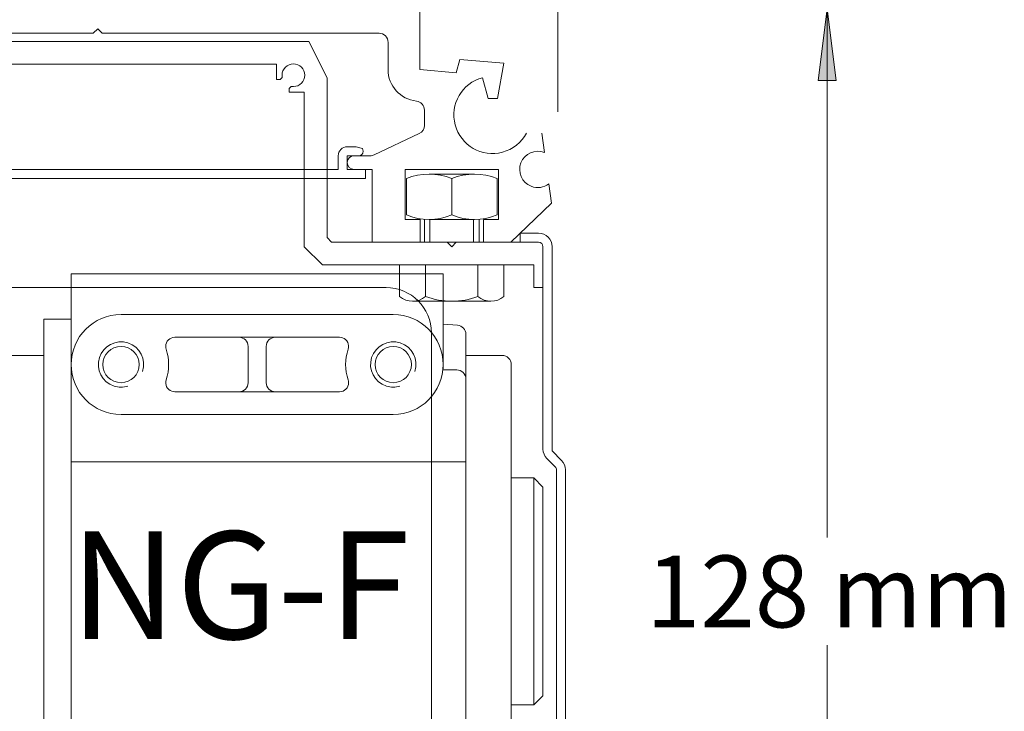
# Model space of a CAD drawing. Units: inches. Extents: x 5 to 205, y -292 to -5.
# Drawn here: x 113 to 164, y -72 to -36 of the extents above; entities that cross this region are included whole.
import ezdxf

# ---------------------------------------------------------------- set-up
doc = ezdxf.new("R2010")
doc.units = ezdxf.units.IN
doc.header["$MEASUREMENT"] = 0
doc.layers.add('Layer 1', color=7, linetype='Continuous')

# ---------------------------------------------------------------- blocks, each defined once
blk = doc.blocks.new('block 7')
at = {"layer": 'Layer 1', "lineweight": 0}
blk.add_lwpolyline([(137.107, -40.161), (137.6, -40.161)], dxfattribs=at)
blk = doc.blocks.new('block 14')
at = {"layer": 'Layer 1', "lineweight": 0}
blk.add_lwpolyline([(116.748, -36.792), (105.754, -36.792)], dxfattribs=at)
blk = doc.blocks.new('block 127')
at = {"layer": 'Layer 1', "lineweight": 0}
blk.add_lwpolyline([(136.874, -47.56), (138.277, -47.56)], dxfattribs=at)
blk = doc.blocks.new('block 128')
at = {"layer": 'Layer 1', "lineweight": 0}
blk.add_open_spline([(136.818, -39.082), (135.757, -39.366), (135.128, -40.457), (135.412, -41.517), (135.696, -42.578), (136.787, -43.208), (137.847, -42.923), (138.379, -42.781), (138.828, -42.424), (139.087, -41.938)], degree=3, knots=[0, 0, 0, 0, 1, 1, 1, 2, 2, 2, 3, 3, 3, 3], dxfattribs=at)
blk = doc.blocks.new('block 129')
at = {"layer": 'Layer 1', "lineweight": 0}
blk.add_lwpolyline([(131.485, -36.792), (117.216, -36.792)], dxfattribs=at)
blk = doc.blocks.new('block 130')
at = {"layer": 'Layer 1', "lineweight": 0}
blk.add_lwpolyline([(116.982, -36.558), (116.748, -36.792)], dxfattribs=at)
blk = doc.blocks.new('block 131')
at = {"layer": 'Layer 1', "lineweight": 0}
blk.add_lwpolyline([(117.216, -36.792), (116.982, -36.558)], dxfattribs=at)
blk = doc.blocks.new('block 132')
at = {"layer": 'Layer 1', "lineweight": 0}
blk.add_open_spline([(131.032, -43.108), (131.101, -43.108), (131.169, -43.093), (131.231, -43.063)], degree=3, dxfattribs=at)
blk = doc.blocks.new('block 133')
at = {"layer": 'Layer 1', "lineweight": 0}
blk.add_lwpolyline([(130.198, -43.81), (131.134, -43.81)], dxfattribs=at)
blk = doc.blocks.new('block 134')
at = {"layer": 'Layer 1', "lineweight": 0}
blk.add_lwpolyline([(130.435, -43.108), (130.198, -43.108)], dxfattribs=at)
blk = doc.blocks.new('block 135')
at = {"layer": 'Layer 1', "lineweight": 0}
blk.add_lwpolyline([(130.435, -43.108), (130.198, -43.108)], dxfattribs=at)
blk = doc.blocks.new('block 136')
at = {"layer": 'Layer 1', "lineweight": 0}
blk.add_open_spline([(130.198, -43.108), (130.005, -43.108), (129.847, -43.265), (129.847, -43.459), (129.847, -43.653), (130.005, -43.81), (130.198, -43.81)], degree=3, knots=[0, 0, 0, 0, 1, 1, 1, 2, 2, 2, 2], dxfattribs=at)
blk = doc.blocks.new('block 137')
at = {"layer": 'Layer 1', "lineweight": 0}
blk.add_lwpolyline([(130.435, -43.108), (131.032, -43.108)], dxfattribs=at)
blk = doc.blocks.new('block 138')
at = {"layer": 'Layer 1', "lineweight": 0}
blk.add_lwpolyline([(137.645, -46.391), (137.645, -43.818)], dxfattribs=at)
blk = doc.blocks.new('block 139')
at = {"layer": 'Layer 1', "lineweight": 0}
blk.add_lwpolyline([(132.827, -46.391), (132.827, -43.818)], dxfattribs=at)
blk = doc.blocks.new('block 140')
at = {"layer": 'Layer 1', "lineweight": 0}
blk.add_lwpolyline([(131.134, -43.81), (131.134, -47.56)], dxfattribs=at)
blk = doc.blocks.new('block 141')
at = {"layer": 'Layer 1', "lineweight": 0}
blk.add_lwpolyline([(131.134, -47.56), (133.599, -47.56)], dxfattribs=at)
blk = doc.blocks.new('block 142')
at = {"layer": 'Layer 1', "lineweight": 0}
blk.add_lwpolyline([(133.599, -46.391), (133.599, -47.56)], dxfattribs=at)
blk = doc.blocks.new('block 143')
at = {"layer": 'Layer 1', "lineweight": 0}
blk.add_lwpolyline([(132.827, -46.391), (133.599, -46.391)], dxfattribs=at)
blk = doc.blocks.new('block 144')
at = {"layer": 'Layer 1', "lineweight": 0}
blk.add_lwpolyline([(136.874, -46.391), (136.874, -47.56)], dxfattribs=at)
blk = doc.blocks.new('block 145')
at = {"layer": 'Layer 1', "lineweight": 0}
blk.add_lwpolyline([(137.645, -46.391), (136.874, -46.391)], dxfattribs=at)
blk = doc.blocks.new('block 146')
at = {"layer": 'Layer 1', "lineweight": 0}
blk.add_lwpolyline([(135.461, -38.827), (133.59, -38.664)], dxfattribs=at)
blk = doc.blocks.new('block 147')
at = {"layer": 'Layer 1', "lineweight": 0}
blk.add_lwpolyline([(137.645, -43.818), (132.827, -43.818)], dxfattribs=at)
blk = doc.blocks.new('block 148')
at = {"layer": 'Layer 1', "lineweight": 0}
blk.add_open_spline([(131.953, -38.664), (131.953, -39.498), (132.58, -40.199), (133.41, -40.291)], degree=3, dxfattribs=at)
blk = doc.blocks.new('block 149')
at = {"layer": 'Layer 1', "lineweight": 0}
blk.add_lwpolyline([(131.231, -43.063), (133.558, -41.964)], dxfattribs=at)
blk = doc.blocks.new('block 150')
at = {"layer": 'Layer 1', "lineweight": 0}
blk.add_open_spline([(133.826, -40.756), (133.826, -40.518), (133.647, -40.317), (133.41, -40.291)], degree=3, dxfattribs=at)
blk = doc.blocks.new('block 151')
at = {"layer": 'Layer 1', "lineweight": 0}
blk.add_open_spline([(133.558, -41.964), (133.722, -41.887), (133.826, -41.722), (133.826, -41.541)], degree=3, dxfattribs=at)
blk = doc.blocks.new('block 152')
at = {"layer": 'Layer 1', "lineweight": 0}
blk.add_lwpolyline([(133.826, -40.756), (133.826, -41.541)], dxfattribs=at)
blk = doc.blocks.new('block 153')
at = {"layer": 'Layer 1', "lineweight": 0}
blk.add_open_spline([(131.953, -37.26), (131.953, -37.002), (131.743, -36.792), (131.485, -36.792)], degree=3, dxfattribs=at)
blk = doc.blocks.new('block 154')
at = {"layer": 'Layer 1', "lineweight": 0}
blk.add_lwpolyline([(131.953, -37.26), (131.953, -38.656)], dxfattribs=at)
blk = doc.blocks.new('block 155')
at = {"layer": 'Layer 1', "lineweight": 0}
blk.add_lwpolyline([(133.59, -35.623), (133.59, -38.664)], dxfattribs=at)
blk = doc.blocks.new('block 156')
at = {"layer": 'Layer 1', "lineweight": 0}
blk.add_lwpolyline([(137.6, -40.161), (137.921, -38.338)], dxfattribs=at)
blk = doc.blocks.new('block 157')
at = {"layer": 'Layer 1', "lineweight": 0}
blk.add_lwpolyline([(136.818, -39.082), (137.107, -40.161)], dxfattribs=at)
blk = doc.blocks.new('block 158')
at = {"layer": 'Layer 1', "lineweight": 0}
blk.add_lwpolyline([(137.921, -38.338), (135.646, -38.139)], dxfattribs=at)
blk = doc.blocks.new('block 159')
at = {"layer": 'Layer 1', "lineweight": 0}
blk.add_lwpolyline([(135.646, -38.139), (135.461, -38.827)], dxfattribs=at)
blk = doc.blocks.new('block 160')
at = {"layer": 'Layer 1', "lineweight": 0}
blk.add_lwpolyline([(140.38, -45.542), (140.241, -44.552)], dxfattribs=at)
blk = doc.blocks.new('block 161')
at = {"layer": 'Layer 1', "lineweight": 0}
blk.add_lwpolyline([(138.277, -47.56), (140.38, -45.542)], dxfattribs=at)
blk = doc.blocks.new('block 162')
at = {"layer": 'Layer 1', "lineweight": 0}
blk.add_open_spline([(140.014, -42.939), (139.533, -42.75), (138.99, -42.986), (138.801, -43.467), (138.612, -43.948), (138.849, -44.491), (139.33, -44.681), (139.635, -44.801), (139.981, -44.752), (140.241, -44.552)], degree=3, knots=[0, 0, 0, 0, 1, 1, 1, 2, 2, 2, 3, 3, 3, 3], dxfattribs=at)
blk = doc.blocks.new('block 163')
at = {"layer": 'Layer 1', "lineweight": 0}
blk.add_lwpolyline([(140.014, -42.939), (139.874, -41.938)], dxfattribs=at)
blk = doc.blocks.new('block 351')
at = {"layer": 'Layer 1', "color": 7, "true_color": 0xffffff, "insert": (115.57, -68.018), "char_height": 5.54566, "attachment_point": 7}
blk.add_mtext('\\fArial|b0|i0|c0|p34;\\W1;NG-F', dxfattribs=at)
blk = doc.blocks.new('block 352')
at = {"layer": 'Layer 1', "lineweight": 0}
blk.add_lwpolyline([(137.575, -46.157), (137.575, -44.285)], dxfattribs=at)
blk = doc.blocks.new('block 353')
at = {"layer": 'Layer 1', "lineweight": 0}
blk.add_lwpolyline([(135.236, -44.285), (135.236, -46.157)], dxfattribs=at)
blk = doc.blocks.new('block 354')
at = {"layer": 'Layer 1', "lineweight": 0}
blk.add_lwpolyline([(132.897, -46.157), (132.897, -44.285)], dxfattribs=at)
blk = doc.blocks.new('block 355')
at = {"layer": 'Layer 1', "lineweight": 0}
blk.add_lwpolyline([(136.406, -46.391), (134.067, -46.391)], dxfattribs=at)
blk = doc.blocks.new('block 356')
at = {"layer": 'Layer 1', "lineweight": 0}
blk.add_open_spline([(133.886, -50.367), (134.759, -50.679), (135.713, -50.679), (136.587, -50.367)], degree=3, dxfattribs=at)
blk = doc.blocks.new('block 357')
at = {"layer": 'Layer 1', "lineweight": 0}
blk.add_lwpolyline([(133.216, -50.601), (137.256, -50.601)], dxfattribs=at)
blk = doc.blocks.new('block 358')
at = {"layer": 'Layer 1', "lineweight": 0}
blk.add_lwpolyline([(132.546, -48.73), (137.926, -48.73)], dxfattribs=at)
blk = doc.blocks.new('block 359')
at = {"layer": 'Layer 1', "lineweight": 0}
blk.add_open_spline([(132.897, -46.157), (133.646, -46.469), (134.488, -46.469), (135.236, -46.157)], degree=3, dxfattribs=at)
blk = doc.blocks.new('block 360')
at = {"layer": 'Layer 1', "lineweight": 0}
blk.add_lwpolyline([(133.886, -48.73), (133.886, -50.367)], dxfattribs=at)
blk = doc.blocks.new('block 361')
at = {"layer": 'Layer 1', "lineweight": 0}
blk.add_lwpolyline([(132.546, -50.367), (132.546, -48.73)], dxfattribs=at)
blk = doc.blocks.new('block 362')
at = {"layer": 'Layer 1', "lineweight": 0}
blk.add_open_spline([(132.546, -50.367), (132.938, -50.679), (133.494, -50.679), (133.886, -50.367)], degree=3, dxfattribs=at)
blk = doc.blocks.new('block 363')
at = {"layer": 'Layer 1', "lineweight": 0}
blk.add_lwpolyline([(134.113, -47.56), (134.113, -46.39)], dxfattribs=at)
blk = doc.blocks.new('block 364')
at = {"layer": 'Layer 1', "lineweight": 0}
blk.add_lwpolyline([(133.833, -47.56), (133.833, -46.382)], dxfattribs=at)
blk = doc.blocks.new('block 365')
at = {"layer": 'Layer 1', "lineweight": 0}
blk.add_lwpolyline([(137.926, -50.367), (137.926, -48.73)], dxfattribs=at)
blk = doc.blocks.new('block 366')
at = {"layer": 'Layer 1', "lineweight": 0}
blk.add_lwpolyline([(136.587, -48.73), (136.587, -50.367)], dxfattribs=at)
blk = doc.blocks.new('block 367')
at = {"layer": 'Layer 1', "lineweight": 0}
blk.add_open_spline([(136.587, -50.367), (136.979, -50.679), (137.534, -50.679), (137.926, -50.367)], degree=3, dxfattribs=at)
blk = doc.blocks.new('block 368')
at = {"layer": 'Layer 1', "lineweight": 0}
blk.add_open_spline([(135.236, -46.157), (135.985, -46.469), (136.827, -46.469), (137.575, -46.157)], degree=3, dxfattribs=at)
blk = doc.blocks.new('block 369')
at = {"layer": 'Layer 1', "lineweight": 0}
blk.add_lwpolyline([(136.359, -47.56), (136.359, -46.39)], dxfattribs=at)
blk = doc.blocks.new('block 370')
at = {"layer": 'Layer 1', "lineweight": 0}
blk.add_lwpolyline([(136.64, -47.56), (136.64, -46.382)], dxfattribs=at)
blk = doc.blocks.new('block 371')
at = {"layer": 'Layer 1', "lineweight": 0}
blk.add_lwpolyline([(136.406, -44.052), (134.067, -44.052)], dxfattribs=at)
blk = doc.blocks.new('block 372')
at = {"layer": 'Layer 1', "lineweight": 0}
blk.add_open_spline([(135.236, -44.285), (134.488, -43.974), (133.646, -43.974), (132.897, -44.285)], degree=3, dxfattribs=at)
blk = doc.blocks.new('block 373')
at = {"layer": 'Layer 1', "lineweight": 0}
blk.add_open_spline([(137.575, -44.285), (136.827, -43.974), (135.985, -43.974), (135.236, -44.285)], degree=3, dxfattribs=at)
blk = doc.blocks.new('block 436')
at = {"layer": 'Layer 1', "lineweight": 0}
blk.add_lwpolyline([(135.963, -79.165), (135.963, -52.313)], dxfattribs=at)
blk = doc.blocks.new('block 437')
at = {"layer": 'Layer 1', "lineweight": 0}
blk.add_lwpolyline([(138.302, -53.868), (138.302, -77.259)], dxfattribs=at)
blk = doc.blocks.new('block 439')
at = {"layer": 'Layer 1', "lineweight": 0}
blk.add_lwpolyline([(115.612, -51.523), (115.612, -79.688)], dxfattribs=at)
blk = doc.blocks.new('block 440')
at = {"layer": 'Layer 1', "lineweight": 0}
blk.add_lwpolyline([(114.209, -51.529), (114.209, -79.581)], dxfattribs=at)
blk = doc.blocks.new('block 442')
at = {"layer": 'Layer 1', "lineweight": 0}
blk.add_lwpolyline([(134.185, -91.068), (134.185, -52.238)], dxfattribs=at)
blk = doc.blocks.new('block 531')
at = {"layer": 'Layer 1', "lineweight": 0}
blk.add_open_spline([(138.302, -53.868), (138.302, -53.61), (138.092, -53.4), (137.834, -53.4)], degree=3, dxfattribs=at)
blk = doc.blocks.new('block 532')
at = {"layer": 'Layer 1', "lineweight": 0}
blk.add_lwpolyline([(134.793, -49.19), (115.612, -49.19)], dxfattribs=at)
blk = doc.blocks.new('block 533')
at = {"layer": 'Layer 1', "lineweight": 0}
blk.add_lwpolyline([(129.45, -52.465), (120.955, -52.465)], dxfattribs=at)
blk = doc.blocks.new('block 534')
at = {"layer": 'Layer 1', "lineweight": 0}
blk.add_lwpolyline([(132.22, -51.295), (118.185, -51.295)], dxfattribs=at)
blk = doc.blocks.new('block 535')
at = {"layer": 'Layer 1', "lineweight": 0}
blk.add_lwpolyline([(135.963, -58.879), (115.612, -58.879)], dxfattribs=at)
blk = doc.blocks.new('block 536')
at = {"layer": 'Layer 1', "lineweight": 0}
blk.add_lwpolyline([(120.955, -55.272), (129.45, -55.272)], dxfattribs=at)
blk = doc.blocks.new('block 537')
at = {"layer": 'Layer 1', "lineweight": 0}
blk.add_lwpolyline([(118.185, -56.441), (132.22, -56.441)], dxfattribs=at)
blk = doc.blocks.new('block 540')
at = {"layer": 'Layer 1', "lineweight": 0}
blk.add_lwpolyline([(112.103, -49.899), (131.846, -49.899)], dxfattribs=at)
blk = doc.blocks.new('block 541')
at = {"layer": 'Layer 1', "lineweight": 0}
blk.add_open_spline([(118.185, -51.295), (116.764, -51.295), (115.612, -52.447), (115.612, -53.868), (115.612, -55.289), (116.764, -56.441), (118.185, -56.441)], degree=3, knots=[0, 0, 0, 0, 1, 1, 1, 2, 2, 2, 2], dxfattribs=at)
blk = doc.blocks.new('block 542')
at = {"layer": 'Layer 1', "lineweight": 0}
blk.add_open_spline([(120.512, -54.654), (120.429, -54.899), (120.561, -55.164), (120.806, -55.247), (120.854, -55.263), (120.904, -55.272), (120.955, -55.272)], degree=3, knots=[0, 0, 0, 0, 1, 1, 1, 2, 2, 2, 2], dxfattribs=at)
blk = doc.blocks.new('block 550')
at = {"layer": 'Layer 1', "lineweight": 0}
blk.add_lwpolyline([(112.571, -53.4), (114.209, -53.4)], dxfattribs=at)
blk = doc.blocks.new('block 553')
at = {"layer": 'Layer 1', "lineweight": 0}
blk.add_lwpolyline([(115.612, -49.19), (115.612, -53.868)], dxfattribs=at)
blk = doc.blocks.new('block 554')
at = {"layer": 'Layer 1', "lineweight": 0}
blk.add_lwpolyline([(114.209, -51.529), (115.612, -51.529)], dxfattribs=at)
blk = doc.blocks.new('block 555')
at = {"layer": 'Layer 1', "lineweight": 0}
blk.add_open_spline([(120.955, -52.465), (120.697, -52.465), (120.487, -52.674), (120.487, -52.932), (120.487, -52.983), (120.496, -53.034), (120.512, -53.082)], degree=3, knots=[0, 0, 0, 0, 1, 1, 1, 2, 2, 2, 2], dxfattribs=at)
blk = doc.blocks.new('block 556')
at = {"layer": 'Layer 1', "lineweight": 0}
blk.add_open_spline([(117.249, -53.868), (117.249, -53.351), (117.668, -52.932), (118.185, -52.932), (118.702, -52.932), (119.121, -53.351), (119.121, -53.868), (119.121, -54.385), (118.702, -54.804), (118.185, -54.804), (117.668, -54.804), (117.249, -54.385), (117.249, -53.868), (117.249, -53.868), (117.249, -53.868), (117.249, -53.868)], degree=3, knots=[0, 0, 0, 0, 1, 1, 1, 2, 2, 2, 3, 3, 3, 4, 4, 4, 5, 5, 5, 5], dxfattribs=at)
blk = doc.blocks.new('block 557')
at = {"layer": 'Layer 1', "lineweight": 0}
blk.add_open_spline([(119.299, -54.224), (119.496, -53.609), (119.157, -52.951), (118.542, -52.754), (117.926, -52.557), (117.268, -52.896), (117.071, -53.512), (116.874, -54.127), (117.213, -54.785), (117.829, -54.982), (118.057, -55.055), (118.302, -55.056), (118.531, -54.985)], degree=3, knots=[0, 0, 0, 0, 1, 1, 1, 2, 2, 2, 3, 3, 3, 4, 4, 4, 4], dxfattribs=at)
blk = doc.blocks.new('block 558')
at = {"layer": 'Layer 1', "lineweight": 0}
blk.add_open_spline([(120.512, -54.654), (120.684, -54.144), (120.684, -53.592), (120.512, -53.082)], degree=3, dxfattribs=at)
blk = doc.blocks.new('block 559')
at = {"layer": 'Layer 1', "lineweight": 0}
blk.add_open_spline([(129.45, -55.272), (129.708, -55.272), (129.918, -55.062), (129.918, -54.804), (129.918, -54.753), (129.909, -54.702), (129.893, -54.654)], degree=3, knots=[0, 0, 0, 0, 1, 1, 1, 2, 2, 2, 2], dxfattribs=at)
blk = doc.blocks.new('block 560')
at = {"layer": 'Layer 1', "lineweight": 0}
blk.add_open_spline([(132.22, -56.441), (133.641, -56.441), (134.793, -55.289), (134.793, -53.868), (134.793, -52.447), (133.641, -51.295), (132.22, -51.295)], degree=3, knots=[0, 0, 0, 0, 1, 1, 1, 2, 2, 2, 2], dxfattribs=at)
blk = doc.blocks.new('block 561')
at = {"layer": 'Layer 1', "lineweight": 0}
blk.add_open_spline([(125.67, -54.804), (125.67, -55.062), (125.88, -55.272), (126.138, -55.272)], degree=3, dxfattribs=at)
blk = doc.blocks.new('block 562')
at = {"layer": 'Layer 1', "lineweight": 0}
blk.add_open_spline([(124.267, -55.272), (124.525, -55.272), (124.735, -55.062), (124.735, -54.804)], degree=3, dxfattribs=at)
blk = doc.blocks.new('block 563')
at = {"layer": 'Layer 1', "lineweight": 0}
blk.add_open_spline([(126.138, -52.465), (125.88, -52.465), (125.67, -52.674), (125.67, -52.932)], degree=3, dxfattribs=at)
blk = doc.blocks.new('block 564')
at = {"layer": 'Layer 1', "lineweight": 0}
blk.add_lwpolyline([(125.67, -54.804), (125.67, -52.932)], dxfattribs=at)
blk = doc.blocks.new('block 565')
at = {"layer": 'Layer 1', "lineweight": 0}
blk.add_open_spline([(124.735, -52.932), (124.735, -52.674), (124.525, -52.465), (124.267, -52.465)], degree=3, dxfattribs=at)
blk = doc.blocks.new('block 566')
at = {"layer": 'Layer 1', "lineweight": 0}
blk.add_lwpolyline([(124.735, -54.804), (124.735, -52.932)], dxfattribs=at)
blk = doc.blocks.new('block 567')
at = {"layer": 'Layer 1', "lineweight": 0}
blk.add_open_spline([(129.893, -53.082), (129.976, -52.837), (129.844, -52.572), (129.599, -52.489), (129.551, -52.473), (129.501, -52.465), (129.45, -52.465)], degree=3, knots=[0, 0, 0, 0, 1, 1, 1, 2, 2, 2, 2], dxfattribs=at)
blk = doc.blocks.new('block 568')
at = {"layer": 'Layer 1', "lineweight": 0}
blk.add_open_spline([(129.893, -53.082), (129.721, -53.592), (129.721, -54.144), (129.893, -54.654)], degree=3, dxfattribs=at)
blk = doc.blocks.new('block 569')
at = {"layer": 'Layer 1', "lineweight": 0}
blk.add_open_spline([(134.185, -52.238), (134.185, -50.947), (133.138, -49.899), (131.846, -49.899)], degree=3, dxfattribs=at)
blk = doc.blocks.new('block 570')
at = {"layer": 'Layer 1', "lineweight": 0}
blk.add_open_spline([(131.284, -53.868), (131.284, -53.351), (131.703, -52.932), (132.22, -52.932), (132.737, -52.932), (133.156, -53.351), (133.156, -53.868), (133.156, -54.385), (132.737, -54.804), (132.22, -54.804), (131.703, -54.804), (131.284, -54.385), (131.284, -53.868), (131.284, -53.868), (131.284, -53.868), (131.284, -53.868)], degree=3, knots=[0, 0, 0, 0, 1, 1, 1, 2, 2, 2, 3, 3, 3, 4, 4, 4, 5, 5, 5, 5], dxfattribs=at)
blk = doc.blocks.new('block 571')
at = {"layer": 'Layer 1', "lineweight": 0}
blk.add_open_spline([(133.334, -54.224), (133.531, -53.609), (133.192, -52.951), (132.576, -52.754), (131.961, -52.557), (131.303, -52.896), (131.106, -53.512), (130.909, -54.127), (131.248, -54.785), (131.864, -54.982), (132.092, -55.055), (132.337, -55.056), (132.566, -54.985)], degree=3, knots=[0, 0, 0, 0, 1, 1, 1, 2, 2, 2, 3, 3, 3, 4, 4, 4, 4], dxfattribs=at)
blk = doc.blocks.new('block 572')
at = {"layer": 'Layer 1', "lineweight": 0}
blk.add_lwpolyline([(134.793, -49.19), (134.793, -53.868)], dxfattribs=at)
blk = doc.blocks.new('block 573')
at = {"layer": 'Layer 1', "lineweight": 0}
blk.add_lwpolyline([(135.963, -53.4), (137.834, -53.4)], dxfattribs=at)
blk = doc.blocks.new('block 574')
at = {"layer": 'Layer 1', "lineweight": 0}
blk.add_open_spline([(135.963, -52.313), (135.963, -52.069), (135.774, -51.865), (135.53, -51.847)], degree=3, dxfattribs=at)
blk = doc.blocks.new('block 575')
at = {"layer": 'Layer 1', "lineweight": 0}
blk.add_open_spline([(135.963, -54.61), (135.963, -54.352), (135.753, -54.142), (135.495, -54.142)], degree=3, dxfattribs=at)
blk = doc.blocks.new('block 576')
at = {"layer": 'Layer 1', "lineweight": 0}
blk.add_open_spline([(134.778, -54.142), (134.788, -54.051), (134.793, -53.96), (134.793, -53.868)], degree=3, dxfattribs=at)
blk = doc.blocks.new('block 577')
at = {"layer": 'Layer 1', "lineweight": 0}
blk.add_lwpolyline([(134.793, -51.782), (135.53, -51.847)], dxfattribs=at)
blk = doc.blocks.new('block 578')
at = {"layer": 'Layer 1', "lineweight": 0}
blk.add_lwpolyline([(135.495, -54.142), (134.778, -54.142)], dxfattribs=at)
blk = doc.blocks.new('block 579')
at = {"layer": 'Layer 1', "lineweight": 0}
blk.add_lwpolyline([(139.471, -71.412), (139.471, -59.716)], dxfattribs=at)
blk = doc.blocks.new('block 580')
at = {"layer": 'Layer 1', "lineweight": 0}
blk.add_lwpolyline([(139.939, -70.944), (139.939, -60.184)], dxfattribs=at)
blk = doc.blocks.new('block 581')
at = {"layer": 'Layer 1', "lineweight": 0}
blk.add_lwpolyline([(139.939, -70.944), (139.939, -68.371)], dxfattribs=at)
blk = doc.blocks.new('block 582')
at = {"layer": 'Layer 1', "lineweight": 0}
blk.add_lwpolyline([(139.471, -71.412), (139.939, -70.944)], dxfattribs=at)
blk = doc.blocks.new('block 583')
at = {"layer": 'Layer 1', "lineweight": 0}
blk.add_lwpolyline([(139.471, -71.412), (138.302, -71.412)], dxfattribs=at)
blk = doc.blocks.new('block 584')
at = {"layer": 'Layer 1', "lineweight": 0}
blk.add_lwpolyline([(139.939, -60.184), (139.471, -59.716)], dxfattribs=at)
blk = doc.blocks.new('block 585')
at = {"layer": 'Layer 1', "lineweight": 0}
blk.add_lwpolyline([(138.302, -59.716), (139.471, -59.716)], dxfattribs=at)
blk = doc.blocks.new('block 726')
at = {"layer": 'Layer 1', "lineweight": 0}
blk.add_lwpolyline([(140.709, -40.835), (140.709, -21.262)], dxfattribs=at)
blk = doc.blocks.new('block 729')
at = {"layer": 'Layer 1', "color": 7, "true_color": 0xffffff, "insert": (145.252, -67.417), "char_height": 3.70282, "attachment_point": 7}
blk.add_mtext('\\fArial|b0|i0|c0|p34;\\W1;128 mm', dxfattribs=at)
blk = doc.blocks.new('block 732')
at = {"layer": 'Layer 1', "lineweight": 0}
blk.add_lwpolyline([(154.587, -35.532), (154.587, -62.789)], dxfattribs=at)
blk = doc.blocks.new('block 733')
at = {"layer": 'Layer 1', "lineweight": 0}
blk.add_lwpolyline([(154.587, -95.6), (154.587, -68.343)], dxfattribs=at)
blk = doc.blocks.new('block 790')
at = {"layer": 'Layer 1', "lineweight": 0}
blk.add_lwpolyline([(154.587, -35.532), (154.124, -39.234), (155.05, -39.234), (154.587, -35.532)], dxfattribs=at)
blk = doc.blocks.new('block 791')
at = {"layer": 'Layer 1', "true_color": 0xffffff}
h = blk.add_hatch(color=7, dxfattribs=at)
h.dxf.hatch_style = 2
h.paths.add_polyline_path([(155.05, -39.234), (154.124, -39.234), (154.587, -35.532)])
at = {"layer": 'Layer 1', "lineweight": 0}
blk.add_lwpolyline([(155.05, -39.234), (154.124, -39.234), (154.587, -35.532), (155.05, -39.234)], dxfattribs=at)
blk = doc.blocks.new('block 794')
at = {"layer": 'Layer 1', "lineweight": 0}
blk.add_lwpolyline([(138.302, -53.868), (138.302, -53.868)], dxfattribs=at)
blk = doc.blocks.new('block 1144')
at = {"layer": 'Layer 1', "lineweight": 0}
blk.add_lwpolyline([(127.869, -37.223), (108.595, -37.223)], dxfattribs=at)
blk = doc.blocks.new('block 1145')
at = {"layer": 'Layer 1', "lineweight": 0}
blk.add_lwpolyline([(108.047, -43.81), (129.38, -43.81)], dxfattribs=at)
blk = doc.blocks.new('block 1146')
at = {"layer": 'Layer 1', "lineweight": 0}
blk.add_lwpolyline([(107.579, -44.278), (130.783, -44.278)], dxfattribs=at)
blk = doc.blocks.new('block 1217')
at = {"layer": 'Layer 1', "lineweight": 0}
blk.add_lwpolyline([(141.1, -83.462), (141.1, -64.901)], dxfattribs=at)
blk = doc.blocks.new('block 1218')
at = {"layer": 'Layer 1', "lineweight": 0}
blk.add_lwpolyline([(140.633, -59.304), (140.633, -83.462)], dxfattribs=at)
blk = doc.blocks.new('block 1246')
at = {"layer": 'Layer 1', "lineweight": 0}
blk.add_lwpolyline([(129.039, -47.56), (139.705, -47.56)], dxfattribs=at)
blk = doc.blocks.new('block 1247')
at = {"layer": 'Layer 1', "lineweight": 0}
blk.add_lwpolyline([(132.546, -48.73), (139.471, -48.73)], dxfattribs=at)
blk = doc.blocks.new('block 1248')
at = {"layer": 'Layer 1', "lineweight": 0}
blk.add_lwpolyline([(126.197, -38.393), (110.267, -38.393)], dxfattribs=at)
blk = doc.blocks.new('block 1252')
at = {"layer": 'Layer 1', "lineweight": 0}
blk.add_lwpolyline([(128.571, -48.73), (137.015, -48.73)], dxfattribs=at)
blk = doc.blocks.new('block 1253')
at = {"layer": 'Layer 1', "lineweight": 0}
blk.add_lwpolyline([(127.635, -47.794), (127.635, -39.831)], dxfattribs=at)
blk = doc.blocks.new('block 1254')
at = {"layer": 'Layer 1', "lineweight": 0}
blk.add_lwpolyline([(128.805, -47.326), (128.805, -39.095)], dxfattribs=at)
blk = doc.blocks.new('block 1255')
at = {"layer": 'Layer 1', "lineweight": 0}
blk.add_lwpolyline([(127.635, -47.794), (128.571, -48.73)], dxfattribs=at)
blk = doc.blocks.new('block 1256')
at = {"layer": 'Layer 1', "lineweight": 0}
blk.add_lwpolyline([(129.039, -47.56), (128.805, -47.326)], dxfattribs=at)
blk = doc.blocks.new('block 1257')
at = {"layer": 'Layer 1', "lineweight": 0}
blk.add_open_spline([(126.96, -39.528), (127.277, -39.591), (127.584, -39.385), (127.647, -39.068), (127.71, -38.752), (127.505, -38.444), (127.188, -38.381), (126.871, -38.318), (126.563, -38.523), (126.5, -38.84), (126.485, -38.915), (126.485, -38.993), (126.5, -39.068)], degree=3, knots=[0, 0, 0, 0, 1, 1, 1, 2, 2, 2, 3, 3, 3, 4, 4, 4, 4], dxfattribs=at)
blk = doc.blocks.new('block 1258')
at = {"layer": 'Layer 1', "lineweight": 0}
blk.add_lwpolyline([(126.846, -39.831), (127.635, -39.831)], dxfattribs=at)
blk = doc.blocks.new('block 1259')
at = {"layer": 'Layer 1', "lineweight": 0}
blk.add_lwpolyline([(126.197, -38.393), (126.197, -39.182)], dxfattribs=at)
blk = doc.blocks.new('block 1260')
at = {"layer": 'Layer 1', "lineweight": 0}
blk.add_lwpolyline([(126.197, -39.182), (126.387, -39.182)], dxfattribs=at)
blk = doc.blocks.new('block 1261')
at = {"layer": 'Layer 1', "lineweight": 0}
blk.add_lwpolyline([(126.387, -39.182), (126.5, -39.068)], dxfattribs=at)
blk = doc.blocks.new('block 1262')
at = {"layer": 'Layer 1', "lineweight": 0}
blk.add_lwpolyline([(126.846, -39.641), (126.846, -39.831)], dxfattribs=at)
blk = doc.blocks.new('block 1263')
at = {"layer": 'Layer 1', "lineweight": 0}
blk.add_lwpolyline([(126.96, -39.528), (126.846, -39.641)], dxfattribs=at)
blk = doc.blocks.new('block 1264')
at = {"layer": 'Layer 1', "lineweight": 0}
blk.add_open_spline([(129.847, -42.64), (129.589, -42.64), (129.38, -42.85), (129.38, -43.108)], degree=3, dxfattribs=at)
blk = doc.blocks.new('block 1265')
at = {"layer": 'Layer 1', "lineweight": 0}
blk.add_lwpolyline([(130.315, -42.64), (130.627, -42.74)], dxfattribs=at)
blk = doc.blocks.new('block 1266')
at = {"layer": 'Layer 1', "lineweight": 0}
blk.add_open_spline([(130.435, -43.108), (130.564, -43.108), (130.669, -43.003), (130.669, -42.874), (130.669, -42.826), (130.654, -42.78), (130.627, -42.74)], degree=3, knots=[0, 0, 0, 0, 1, 1, 1, 2, 2, 2, 2], dxfattribs=at)
blk = doc.blocks.new('block 1267')
at = {"layer": 'Layer 1', "lineweight": 0}
blk.add_open_spline([(130.435, -43.108), (130.564, -43.108), (130.669, -43.003), (130.669, -42.874), (130.669, -42.826), (130.654, -42.78), (130.627, -42.74)], degree=3, knots=[0, 0, 0, 0, 1, 1, 1, 2, 2, 2, 2], dxfattribs=at)
blk = doc.blocks.new('block 1268')
at = {"layer": 'Layer 1', "lineweight": 0}
blk.add_lwpolyline([(129.847, -42.64), (130.315, -42.64)], dxfattribs=at)
blk = doc.blocks.new('block 1269')
at = {"layer": 'Layer 1', "lineweight": 0}
blk.add_lwpolyline([(129.847, -43.108), (130.315, -43.108)], dxfattribs=at)
blk = doc.blocks.new('block 1270')
at = {"layer": 'Layer 1', "lineweight": 0}
blk.add_lwpolyline([(130.783, -44.278), (130.783, -43.81)], dxfattribs=at)
blk = doc.blocks.new('block 1271')
at = {"layer": 'Layer 1', "lineweight": 0}
blk.add_lwpolyline([(129.847, -43.81), (130.783, -43.81)], dxfattribs=at)
blk = doc.blocks.new('block 1272')
at = {"layer": 'Layer 1', "lineweight": 0}
blk.add_lwpolyline([(129.847, -43.108), (129.847, -43.81)], dxfattribs=at)
blk = doc.blocks.new('block 1273')
at = {"layer": 'Layer 1', "lineweight": 0}
blk.add_lwpolyline([(129.38, -43.108), (129.38, -43.81)], dxfattribs=at)
blk = doc.blocks.new('block 1274')
at = {"layer": 'Layer 1', "lineweight": 0}
blk.add_lwpolyline([(128.805, -39.095), (127.869, -37.223)], dxfattribs=at)
blk = doc.blocks.new('block 1275')
at = {"layer": 'Layer 1', "lineweight": 0}
blk.add_lwpolyline([(135.002, -47.56), (135.236, -47.794)], dxfattribs=at)
blk = doc.blocks.new('block 1276')
at = {"layer": 'Layer 1', "lineweight": 0}
blk.add_lwpolyline([(135.236, -47.794), (135.47, -47.56)], dxfattribs=at)
blk = doc.blocks.new('block 1277')
at = {"layer": 'Layer 1', "lineweight": 0}
blk.add_lwpolyline([(139.939, -47.794), (139.939, -58.223)], dxfattribs=at)
blk = doc.blocks.new('block 1278')
at = {"layer": 'Layer 1', "lineweight": 0}
blk.add_lwpolyline([(140.407, -47.794), (140.407, -58.32)], dxfattribs=at)
blk = doc.blocks.new('block 1279')
at = {"layer": 'Layer 1', "lineweight": 0}
blk.add_lwpolyline([(141.1, -59.304), (141.1, -66.227)], dxfattribs=at)
blk = doc.blocks.new('block 1280')
at = {"layer": 'Layer 1', "lineweight": 0}
blk.add_lwpolyline([(140.407, -58.32), (140.895, -58.808)], dxfattribs=at)
blk = doc.blocks.new('block 1281')
at = {"layer": 'Layer 1', "lineweight": 0}
blk.add_lwpolyline([(140.145, -58.72), (140.564, -59.139)], dxfattribs=at)
blk = doc.blocks.new('block 1282')
at = {"layer": 'Layer 1', "lineweight": 0}
blk.add_open_spline([(140.633, -59.304), (140.633, -59.242), (140.608, -59.183), (140.564, -59.139)], degree=3, dxfattribs=at)
blk = doc.blocks.new('block 1283')
at = {"layer": 'Layer 1', "lineweight": 0}
blk.add_open_spline([(139.939, -58.223), (139.939, -58.409), (140.013, -58.588), (140.145, -58.72)], degree=3, dxfattribs=at)
blk = doc.blocks.new('block 1284')
at = {"layer": 'Layer 1', "lineweight": 0}
blk.add_open_spline([(141.1, -59.304), (141.1, -59.118), (141.026, -58.94), (140.895, -58.808)], degree=3, dxfattribs=at)
blk = doc.blocks.new('block 1285')
at = {"layer": 'Layer 1', "lineweight": 0}
blk.add_open_spline([(139.939, -47.794), (139.939, -47.665), (139.834, -47.56), (139.705, -47.56)], degree=3, dxfattribs=at)
blk = doc.blocks.new('block 1286')
at = {"layer": 'Layer 1', "lineweight": 0}
blk.add_open_spline([(140.407, -47.794), (140.407, -47.407), (140.093, -47.092), (139.705, -47.092)], degree=3, dxfattribs=at)
blk = doc.blocks.new('block 1287')
at = {"layer": 'Layer 1', "lineweight": 0}
blk.add_lwpolyline([(139.471, -49.899), (139.939, -49.899)], dxfattribs=at)
blk = doc.blocks.new('block 1288')
at = {"layer": 'Layer 1', "lineweight": 0}
blk.add_lwpolyline([(139.471, -48.73), (139.471, -49.899)], dxfattribs=at)
blk = doc.blocks.new('block 1289')
at = {"layer": 'Layer 1', "lineweight": 0}
blk.add_lwpolyline([(138.77, -47.092), (138.77, -47.56)], dxfattribs=at)
blk = doc.blocks.new('block 1290')
at = {"layer": 'Layer 1', "lineweight": 0}
blk.add_lwpolyline([(138.77, -47.092), (139.705, -47.092)], dxfattribs=at)
blk = doc.blocks.new('block 1333')
at = {"layer": 'Layer 1', "lineweight": 0}
blk.add_open_spline([(130.198, -43.108), (130.005, -43.108), (129.847, -43.265), (129.847, -43.459), (129.847, -43.653), (130.005, -43.81), (130.198, -43.81)], degree=3, knots=[0, 0, 0, 0, 1, 1, 1, 2, 2, 2, 2], dxfattribs=at)

msp = doc.modelspace()

# ---------------------------------------------------------------- block references
at = {"layer": 'Layer 1'}
for name in ['block 726', 'block 790', 'block 791', 'block 732', 'block 155', 'block 14', 'block 130', 'block 131', 'block 129', 'block 153', 'block 1144', 'block 1274', 'block 154', 'block 1248', 'block 1259', 'block 1257', 'block 159', 'block 158', 'block 156', 'block 1261', 'block 148', 'block 146', 'block 128', 'block 157', 'block 1260', 'block 1263', 'block 1254', 'block 1262', 'block 1258', 'block 1253', 'block 150', 'block 7', 'block 152', 'block 151', 'block 149', 'block 163', 'block 1264', 'block 1273', 'block 1268', 'block 136', 'block 1269', 'block 1272', 'block 1333', 'block 134', 'block 135', 'block 1265', 'block 1266', 'block 1267', 'block 137', 'block 132', 'block 162', 'block 1145', 'block 1271', 'block 133', 'block 1270', 'block 140', 'block 139', 'block 147', 'block 372', 'block 371', 'block 373', 'block 138', 'block 1146', 'block 354', 'block 353', 'block 352', 'block 160', 'block 161', 'block 359', 'block 368', 'block 143', 'block 142', 'block 364', 'block 355', 'block 363', 'block 369', 'block 370', 'block 144', 'block 145', 'block 1289', 'block 1290', 'block 1286', 'block 1256', 'block 1246', 'block 141', 'block 1275', 'block 1276', 'block 127', 'block 1285', 'block 1255', 'block 1277', 'block 1278', 'block 532', 'block 553', 'block 1252', 'block 358', 'block 361', 'block 1247', 'block 360', 'block 572', 'block 366', 'block 365', 'block 1288', 'block 540', 'block 569', 'block 1287', 'block 362', 'block 357', 'block 356', 'block 367', 'block 440', 'block 554', 'block 541', 'block 439', 'block 534', 'block 560', 'block 442', 'block 577', 'block 574', 'block 557', 'block 555', 'block 533', 'block 565', 'block 563', 'block 567', 'block 571', 'block 436', 'block 556', 'block 558', 'block 566', 'block 564', 'block 568', 'block 570', 'block 550', 'block 573', 'block 531', 'block 576', 'block 578', 'block 575', 'block 437', 'block 794', 'block 542', 'block 562', 'block 561', 'block 559', 'block 536', 'block 537', 'block 1283', 'block 1280', 'block 535', 'block 1281', 'block 1284', 'block 1282', 'block 1218', 'block 1279', 'block 585', 'block 579', 'block 584', 'block 580', 'block 351', 'block 729', 'block 1217', 'block 581', 'block 733', 'block 582', 'block 583']:
    msp.add_blockref(name, (0, 0), dxfattribs=at)

doc.saveas('drawing.dxf')
